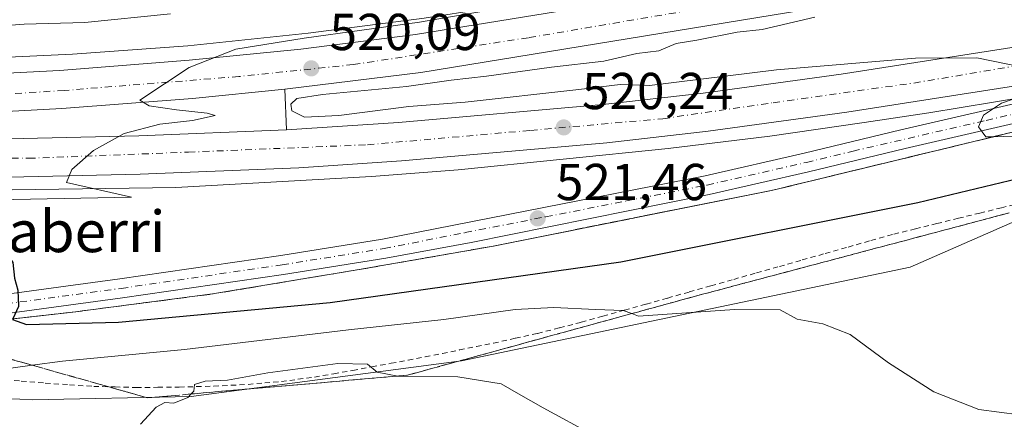
# Model space of a CAD drawing. Units: metres. Extents: x 573140 to 576568, y 4747328 to 4749679.
# Drawn here: x 573841 to 574031, y 4749269 to 4749346 of the extents above; entities that cross this region are included whole.
import ezdxf
from ezdxf.enums import TextEntityAlignment as Align

# ---------------------------------------------------------------- set-up
doc = ezdxf.new("R2010")
doc.units = ezdxf.units.M
doc.header["$MEASUREMENT"] = 0
for name, pattern in [('DGN Style 2', [1.6480167562047852, 0.988810053722871, -0.6592067024819142]), ('DGN Style 3', [2.307223458686699, 1.648016756204785, -0.6592067024819142]), ('DGN Style 4', [2.6384748266838614, 1.318413404963828, -0.6592067024819142, 0.001648016756204785, -0.6592067024819142])]:
    doc.linetypes.add(name, pattern=pattern)
for name, color, linetype, lineweight in [('Alambrada', 7, 'DGN Style 2', 0), ('Arcén (en calzada doble)', 91, 'Continuous', 13), ('Carretera de calzada doble Cxs', 1, 'Continuous', 13), ('Carretera de calzada doble eje', 1, 'DGN Style 4', 0), ('Carretera de calzada única Cxs', 7, 'Continuous', 13), ('Carretera de calzada única eje', 7, 'DGN Style 4', 0), ('Curva de nivel maestra', 30, 'Continuous', 30), ('Curva de nivel normal', 30, 'Continuous', 0), ('Núcleo urbano CxS', 7, 'Continuous', 0), ('Prado CxS', 92, 'Continuous', 0), ('Punto de cota en terreno', 7, 'Continuous', 0), ('Roquedo CxS', 135, 'Continuous', 0), ('Rótulo de punto de cota en terreno', 7, 'Continuous', 0), ('Talud superficial', 30, 'DGN Style 3', 0), ('Texto cartográfico', 7, 'Continuous', 0)]:
    doc.layers.add(name, color=color, linetype=linetype, lineweight=lineweight)
doc.styles.add('Style-Arial', font='txt')

# ---------------------------------------------------------------- blocks, each defined once
blk = doc.blocks.new('5PATER')
at = {"layer": 'Roquedo CxS', "linetype": 'Continuous', "lineweight": 0}
h = blk.add_hatch(color=51, dxfattribs=at)
edge = h.paths.add_edge_path()
edge.add_ellipse((0, 0), major_axis=(-0.1095731443231308, -0.1110710700762829), ratio=0.9994222409660322, start_angle=0, end_angle=360)

msp = doc.modelspace()

# ---------------------------------------------------------------- linework, layer by layer
at = {"layer": 'Alambrada', "color": 7, "linetype": 'DGN Style 2', "lineweight": 0}
msp.add_polyline3d([(573837.0800999999, 4749276.770099999, 532.8021000000008), (573841.7150999998, 4749276.3751, 533.7498999999953), (573846.3501000004, 4749275.9801, 533.559699999998), (573851.0201000003, 4749275.665100001, 534.9755000000005), (573855.6901000004, 4749275.350099999, 536.3141000000032), (573859.8101000004, 4749275.245100001, 535.9379000000044), (573863.9301000005, 4749275.140100001, 534.9247000000032), (573868.0551000005, 4749275.1801, 534.4535999999935), (573872.1801000005, 4749275.220100001, 534.969299999997), (573875.5050999997, 4749275.3051, 535.0414000000019), (573878.8300999999, 4749275.390100001, 535.1171000000032), (573882.1551000001, 4749275.5701, 535.2180999999982), (573885.4801000003, 4749275.7501, 535.3726000000024), (573888.6851000004, 4749276.020099999, 535.463699999993), (573891.8901000004, 4749276.290100001, 535.4918999999937), (573895.0850999998, 4749276.725099999, 535.7508999999991), (573898.2801000001, 4749277.1601, 535.9205999999976), (573901.9700999996, 4749277.795100001, 535.4002000000038), (573905.6601, 4749278.4301, 535.0427999999956), (573909.3501000004, 4749279.120100001, 534.8353999999963), (573913.0401, 4749279.8101, 534.6638999999996), (573916.3400999998, 4749280.446699999, 534.2783000000054), (573919.6401000004, 4749281.0833, 533.9937000000064), (573922.9401000004, 4749281.720100001, 533.7511999999988), (573926.2267000005, 4749282.383300001, 533.4998999999953), (573929.5132999998, 4749283.046700001, 533.1826000000001), (573932.8000999996, 4749283.710100001, 532.8907000000036), (573937.0500999996, 4749284.645099999, 532.303700000004), (573941.3000999996, 4749285.5801, 531.8594000000012), (573945.5151000004, 4749286.655099999, 531.4195000000036), (573949.7301000003, 4749287.7301, 530.8815999999933), (573953.8967000004, 4749288.896700001, 530.3022000000057), (573958.0632999997, 4749290.063300001, 529.8926000000065), (573962.2301000003, 4749291.2301, 529.6178999999975), (573966.3967000004, 4749292.4067, 529.2698999999993), (573970.5632999997, 4749293.5833, 528.9992000000057), (573974.7301000003, 4749294.7601, 528.7927000000054), (573979.1350999996, 4749296.0075, 528.6493999999948), (573983.5401, 4749297.255100001, 528.5840999999928), (573987.9451000001, 4749298.502499999, 528.4372000000003), (573992.3501000004, 4749299.7501, 528.3729000000021), (573996.7701000003, 4749301.0001, 528.5029000000068), (574001.1901000004, 4749302.2501, 528.0602999999974), (574005.6101000002, 4749303.5001, 527.8129999999946), (574010.0301000001, 4749304.7501, 527.7406000000046), (574014.1741000004, 4749305.7641, 527.6622999999963), (574018.3180999998, 4749306.778100001, 527.595100000006), (574022.4621000001, 4749307.792099999, 527.5755999999965), (574026.6061000006, 4749308.806100001, 527.1009000000049), (574030.7500999998, 4749309.8201, 527.0136999999959), (574034.8941000003, 4749310.800100001, 527.0445000000036)], dxfattribs=at)
at = {"layer": 'Arcén (en calzada doble)', "color": 91, "linetype": 'Continuous', "lineweight": 13, "extrusion": (0.0004796625009490312, -0.01179669962331177, 0.9999303014719989), "elevation": -55231.01282313645, "flags": 128}
msp.add_lwpolyline([(573892.2145334812, 4749011.619196033), (573892.5345780564, 4749003.748648372)], dxfattribs=at)
at = {"layer": 'Arcén (en calzada doble)', "color": 91, "linetype": 'Continuous', "lineweight": 13}
for points in [[(574230.6700999998, 4749403.350099999, 518.4893000000011), (574206.1700999998, 4749397.2501, 518.7394999999962), (574184.1901000004, 4749392.420100001, 518.6779999999999), (574162.2301000003, 4749387.6801, 518.7183999999979), (574115.2500999998, 4749378.920100001, 518.7400999999954), (574093.0701000001, 4749375.020099999, 518.9372000000003), (574046.4401000004, 4749367.300100001, 519.3853999999993), (574020.7801000001, 4749363.0701, 519.4833999999975), (573997.1700999998, 4749359.0601, 519.5806000000011), (573977.6401000004, 4749355.5001, 519.8879000000015), (573919.4101, 4749346.4301, 519.8159000000014), (573897.0301000001, 4749343.5001, 519.7890999999945), (573873.8701, 4749341.100099999, 519.6392999999953), (573851.5701000001, 4749339.4901, 519.5500999999931), (573826.7801000001, 4749338.300100001, 519.4964000000036), (573818.1001000004, 4749338.050100001, 520.0237999999954)], [(574242.7301000003, 4749368.7301, 518.9075000000012), (574212.4600999998, 4749361.4901, 519.0322000000015), (574192.3000999996, 4749356.590100001, 519.1435000000056), (574155.9801000003, 4749348.850099999, 519.1818000000058), (574096.1700999998, 4749337.880100001, 519.5999000000012), (574056.0000999998, 4749329.800100001, 520.1956000000064), (574033.1700999998, 4749324.4801, 520.3006000000023), (573986.4200999998, 4749313.1601, 520.5040000000008), (573932.3901000004, 4749302.360099999, 521.6913999999961), (573906.5301000001, 4749297.840100001, 522.4968999999984), (573878.6001000004, 4749293.190099999, 523.6123999999982), (573851.6700999998, 4749289.690099999, 524.7574000000022), (573829.9401000004, 4749287.2401, 525.408500000005), (573809.4600999998, 4749284.420100001, 526.7256000000052), (573796.3300999999, 4749282.300100001, 526.1466999999975), (573782.0100999996, 4749279.100099999, 526.0047999999952), (573758.5500999996, 4749272.460100001, 526.1008000000002)], [(573795.8300999999, 4749313.9301, 523.3665999999939), (573807.1700999998, 4749313.340100001, 520.363599999997), (573830.9200999998, 4749313.190099999, 520.5243999999948), (573871.5100999996, 4749313.720100001, 520.5105999999942), (573909.2500999998, 4749315.890100001, 520.6114999999991), (573925.9801000003, 4749317.130100001, 520.4354000000021), (573966.5100999996, 4749321.2401, 520.3166999999958), (573986.0701000001, 4749323.6601, 520.195000000007), (574004.2801000001, 4749326.2501, 520.1469999999972), (574016.7500999998, 4749328.170100001, 520.0981000000029), (574047.9600999998, 4749333.3101, 519.858600000007)]]:
    msp.add_polyline3d(points, dxfattribs=at)
at = {"layer": 'Carretera de calzada doble Cxs', "color": 1, "linetype": 'Continuous', "lineweight": 13}
for points in [[(573815.2001, 4749334.920100001, 520.6643999999942), (573831.3800999997, 4749335.390100001, 519.4015999999974), (573849.0701000001, 4749336.340100001, 519.5224000000017), (573874.0701000001, 4749338.290100001, 519.7330999999976), (573895.6401000004, 4749340.460100001, 519.8173999999999), (573917.7301000003, 4749343.2401, 519.9236999999994), (574000.7100999998, 4749356.780099999, 519.7581999999966), (574045.0601000004, 4749364.1501, 519.5077000000019), (574118.0100999996, 4749376.5601, 519.1589999999997), (574147.4200999998, 4749382.030099999, 519.0390000000043), (574169.3501000004, 4749386.4001, 519.0139000000054), (574193.3601000002, 4749391.790100001, 518.8629999999976), (574223.8300999999, 4749399.130100001, 518.6131000000023), (574247.8701, 4749405.340100001, 518.4640000000073), (574304.0100999996, 4749421.610099999, 518.162599999996), (574356.4700999996, 4749439.030099999, 518.0065999999933), (574383.4501, 4749448.9801, 518.2342000000062), (574409.0301000001, 4749458.770099999, 517.4158000000025), (574429.0000999998, 4749466.7601, 517.0432000000001), (574452.2200999996, 4749476.640100001, 516.690300000002), (574472.0900999998, 4749485.460100001, 516.3233999999939), (574503.3400999998, 4749499.790100001, 515.6505999999936), (574576.2701000003, 4749535.390100001, 513.5945000000065)], [(574579.5201000003, 4749528.7501, 514.1198000000004), (574506.5000999998, 4749493.110099999, 516.0194000000047), (574475.1300999997, 4749478.720100001, 516.7494000000006), (574455.1700999998, 4749469.860099999, 517.2186999999976), (574431.8201000001, 4749459.9301, 517.4486000000034), (574411.7200999996, 4749451.890100001, 517.6904999999971), (574386.0500999996, 4749442.0601, 518.0323999999965), (574358.9101, 4749432.050100001, 518.398000000001), (574306.2001, 4749414.550100001, 518.7424000000028), (574249.8201000001, 4749398.210100001, 518.9502000000066), (574225.6201, 4749391.960100001, 519.0525000000052), (574195.0401, 4749384.590100001, 519.4495000000024), (574170.8800999997, 4749379.170100001, 519.5948999999965), (574148.8201000001, 4749374.770099999, 519.6481000000058), (574119.3101000004, 4749369.280099999, 519.7657999999938), (574046.2901, 4749356.860099999, 519.8629999999976), (574001.9101, 4749349.4901, 520.3142999999982), (573918.7901, 4749335.920100001, 520.4100999999937), (573892.5301000001, 4749332.710100001, 520.2001000000018), (573874.7301000003, 4749330.9301, 519.8901999999945), (573849.5601000004, 4749328.960100001, 519.7296999999963), (573831.6801000005, 4749328.0001, 519.5598000000027), (573812.4101, 4749327.450099999, 519.9737000000023), (573808.3300999999, 4749327.470100001, 522.1670000000013)], [(573804.5100999996, 4749323.3301, 520.4275999999954), (573810.1201, 4749323.170100001, 519.8325000000041), (573836.4501, 4749323.0601, 519.690300000002), (573864.4001000002, 4749323.690099999, 519.8481000000029), (573892.8501000004, 4749324.840100001, 520.1070999999939), (573914.4501, 4749326.280099999, 520.0531000000046), (573953.9001000002, 4749329.7501, 520.0485999999946), (573973.2600999996, 4749331.950099999, 520.0209999999934), (573999.8701, 4749335.600099999, 519.9174999999959), (574056.2401000002, 4749344.4001, 519.592499999999), (574077.5401, 4749347.9901, 519.5191999999952), (574097.6501000002, 4749351.370100001, 519.4035000000003), (574145.4001000002, 4749359.710100001, 519.1043999999965), (574171.5201000003, 4749365.050100001, 518.9864999999991), (574191.0500999996, 4749369.350099999, 518.8647999999957), (574239.4700999996, 4749380.8201, 518.6423000000068)], [(574046.2901, 4749356.860099999, 519.8629999999976), (574001.9101, 4749349.4901, 520.3142999999982), (573918.7901, 4749335.920100001, 520.4100999999937), (573892.5301000001, 4749332.710100001, 520.2001000000018), (573874.7301000003, 4749330.9301, 519.8901999999945), (573849.5601000004, 4749328.960100001, 519.7296999999963), (573831.6801000005, 4749328.0001, 519.5598000000027), (573812.4101, 4749327.450099999, 519.9737000000023), (573808.3300999999, 4749327.470100001, 522.1670000000013), (573811.6501000002, 4749331.050100001, 521.9336999999941), (573815.2001, 4749334.920100001, 520.6643999999942), (573831.3800999997, 4749335.390100001, 519.4015999999974), (573849.0701000001, 4749336.340100001, 519.5224000000017), (573874.0701000001, 4749338.290100001, 519.7330999999976), (573895.6401000004, 4749340.460100001, 519.8173999999999), (573917.7301000003, 4749343.2401, 519.9236999999994), (574000.7100999998, 4749356.780099999, 519.7581999999966), (574045.0601000004, 4749364.1501, 519.5077000000019)], [(574108.3501000004, 4749345.710100001, 519.5035999999964), (574078.7701000003, 4749340.6801, 519.6578000000009), (574057.4301000005, 4749337.0801, 519.7885999999999), (574000.9501, 4749328.2601, 520.1312000000034), (573974.1801000005, 4749324.590100001, 520.1996999999974), (573954.6401000004, 4749322.370100001, 520.2434999999969), (573915.0301000001, 4749318.890100001, 520.1717000000062), (573895.2500999998, 4749317.530099999, 520.0996000000014), (573864.6300999997, 4749316.280099999, 520.2088999999978), (573836.5201000003, 4749315.6501, 520.1205000000045), (573809.9901000002, 4749315.7601, 519.837400000004), (573797.8501000004, 4749316.120100001, 522.7333999999975)], [(574057.4301000005, 4749337.0801, 519.7885999999999), (574000.9501, 4749328.2601, 520.1312000000034), (573974.1801000005, 4749324.590100001, 520.1996999999974), (573954.6401000004, 4749322.370100001, 520.2434999999969), (573915.0301000001, 4749318.890100001, 520.1717000000062), (573895.2500999998, 4749317.530099999, 520.0996000000014), (573864.6300999997, 4749316.280099999, 520.2088999999978), (573836.5201000003, 4749315.6501, 520.1205000000045), (573809.9901000002, 4749315.7601, 519.837400000004), (573797.8501000004, 4749316.120100001, 522.7333999999975), (573801.0096000005, 4749319.5404, 520.7734999999957), (573804.5100999996, 4749323.3301, 520.4275999999954), (573810.1201, 4749323.170100001, 519.8325000000041), (573836.4501, 4749323.0601, 519.690300000002), (573864.4001000002, 4749323.690099999, 519.8481000000029), (573892.8501000004, 4749324.840100001, 520.1070999999939), (573914.4501, 4749326.280099999, 520.0531000000046), (573953.9001000002, 4749329.7501, 520.0485999999946), (573973.2600999996, 4749331.950099999, 520.0209999999934), (573999.8701, 4749335.600099999, 519.9174999999959), (574056.2401000002, 4749344.4001, 519.592499999999)]]:
    msp.add_polyline3d(points, dxfattribs=at)
at = {"layer": 'Carretera de calzada doble eje', "color": 1, "linetype": 'DGN Style 4', "lineweight": 0}
for points in [[(574560.4801000003, 4749523.670100001, 514.1929999999993), (574536.1901000004, 4749511.530099999, 514.9296000000032), (574504.5000999998, 4749496.5101, 515.7057000000059), (574426.7200999996, 4749461.460100001, 517.2041000000027), (574388.7100999998, 4749446.7501, 517.9520000000048), (574357.6101000002, 4749435.5601, 518.0338000000047), (574323.3901000004, 4749423.700099999, 518.2084999999934), (574291.5301000001, 4749413.9901, 518.324099999998), (574262.9200999998, 4749405.690099999, 518.5234000000055), (574213.6501000002, 4749392.420100001, 518.7914000000019), (574169.0701000001, 4749381.8201, 519.1229000000021), (574093.9401000004, 4749368.4901, 519.4180000000051), (574063.7500999998, 4749363.190099999, 519.5576000000001), (573978.7301000003, 4749349.290100001, 520.0204999999987), (573939.5201000003, 4749342.6501, 520.0470000000059), (573905.7600999996, 4749337.450099999, 520.040599999993), (573883.7100999998, 4749335.1601, 519.8947000000044), (573850.0401, 4749332.470100001, 519.6907999999967), (573827.8101000004, 4749331.0601, 519.4431999999942), (573811.6501000002, 4749331.050100001, 521.9336999999941)], [(573801.0100999996, 4749319.540100001, 520.7733000000007), (573817.9901000002, 4749319.690099999, 519.5954000000056), (573843.1201, 4749319.370100001, 519.7850000000036), (573873.9501, 4749320.5601, 519.9486000000034), (573908.4901000002, 4749321.9901, 520.0981000000029), (573939.9401000004, 4749324.7601, 520.1392000000051), (573965.4901000002, 4749327.020099999, 520.1475000000064), (573986.7500999998, 4749330.100099999, 520.1031999999977), (574013.8601000002, 4749333.9001, 519.9805000000051), (574083.4901000002, 4749345.550100001, 519.5666999999958), (574145.5601000004, 4749356.220100001, 519.2623000000021), (574238.4401000004, 4749376.610099999, 518.7945000000036), (574306.5900999998, 4749396.280099999, 518.4550000000017), (574388.0800999999, 4749424.1501, 517.8356000000058), (574442.6201, 4749446.390100001, 517.4266000000061)]]:
    msp.add_polyline3d(points, dxfattribs=at)
at = {"layer": 'Carretera de calzada única Cxs', "color": 7, "linetype": 'Continuous', "lineweight": 13}
for points in [[(573794.8187999995, 4749286.773700001, 526.6751999999979), (573809.8501000004, 4749289.4901, 526.4829999999929), (573838.5100999996, 4749293.100099999, 525.0071000000025), (573860.7401000002, 4749296.090100001, 524.1138999999966), (573891.7500999998, 4749300.640100001, 522.8574999999983), (573911.4101, 4749303.770099999, 522.1564000000071), (573973.6201, 4749316.0001, 520.617499999993), (573992.7301000003, 4749320.370100001, 520.2281999999977), (574011.3501000004, 4749324.870100001, 520.1076999999932), (574047.9600999998, 4749333.3101, 519.858600000007), (574062.9801000003, 4749336.770099999, 519.7819000000018), (574108.3501000004, 4749345.710100001, 519.5035999999964)], [(574063.7701000003, 4749333.140100001, 519.8185999999987), (574012.2001, 4749321.2601, 520.2011999999959), (573993.5800999999, 4749316.7601, 520.4088999999949), (573974.4001000002, 4749312.370100001, 520.6386999999959), (573928.4700999996, 4749303.1501, 521.7234000000026), (573912.0401, 4749300.110099999, 522.334600000002), (573892.3101000004, 4749296.970100001, 522.9661000000051), (573861.2600999996, 4749292.420100001, 524.0730999999942), (573838.9901000002, 4749289.420100001, 525.0481), (573810.4101, 4749285.8201, 526.3708999999944), (573793.1901000004, 4749282.710100001, 526.4119000000064), (573779.6401000004, 4749279.770099999, 526.068499999994), (573769.7701000003, 4749277.1601, 526.1190999999963), (573762.1001000004, 4749274.120100001, 526.0868000000046), (573758.5500999996, 4749272.460100001, 526.1008000000002), (573752.5301000001, 4749270.0801, 526.0446999999986), (573742.0500999996, 4749265.020099999, 525.9631999999983), (573739.2401000002, 4749263.590100001, 526.0175000000017)], [(573838.5100999996, 4749293.100099999, 525.0071000000025), (573860.7401000002, 4749296.090100001, 524.1138999999966), (573891.7500999998, 4749300.640100001, 522.8574999999983), (573911.4101, 4749303.770099999, 522.1564000000071), (573973.6201, 4749316.0001, 520.617499999993), (573992.7301000003, 4749320.370100001, 520.2281999999977), (574011.3501000004, 4749324.870100001, 520.1076999999932), (574047.9600999998, 4749333.3101, 519.858600000007)], [(574063.7701000003, 4749333.140100001, 519.8185999999987), (574012.2001, 4749321.2601, 520.2011999999959), (573993.5800999999, 4749316.7601, 520.4088999999949), (573974.4001000002, 4749312.370100001, 520.6386999999959), (573928.4700999996, 4749303.1501, 521.7234000000026), (573912.0401, 4749300.110099999, 522.334600000002), (573892.3101000004, 4749296.970100001, 522.9661000000051), (573861.2600999996, 4749292.420100001, 524.0730999999942), (573838.9901000002, 4749289.420100001, 525.0481)]]:
    msp.add_polyline3d(points, dxfattribs=at)
at = {"layer": 'Carretera de calzada única eje', "color": 7, "linetype": 'DGN Style 4', "lineweight": 0}
msp.add_polyline3d([(573792.6801000005, 4749284.520099999, 526.7378999999928), (573810.1300999997, 4749287.6801, 525.9612999999954), (573838.7500999998, 4749291.280099999, 525.0136999999959), (573861.0000999998, 4749294.270099999, 524.0841999999975), (573892.0301000001, 4749298.8301, 522.8641000000061), (573911.7301000003, 4749301.960100001, 522.2207999999955), (573927.3101000004, 4749305.030099999, 521.7284999999974), (573942.8601000002, 4749308.0801, 521.459600000002), (573958.4200999998, 4749311.140100001, 521.8264999999956), (573974.0000999998, 4749314.210100001, 520.622199999998), (573993.1501000002, 4749318.5801, 520.2847000000038), (574002.1401000004, 4749320.7601, 520.2832999999955), (574027.8300999999, 4749326.690099999, 520.0265000000073), (574060.3701, 4749334.2301, 519.7862000000023), (574113.3800999997, 4749344.690099999, 519.5022999999928), (574139.5900999998, 4749349.5001, 519.4487999999983), (574207.1101000002, 4749363.130100001, 519.068299999999), (574242.6001000004, 4749371.7601, 518.8926999999967)], dxfattribs=at)
at = {"layer": 'Curva de nivel maestra', "color": 30, "linetype": 'Continuous', "lineweight": 30, "elevation": 525, "flags": 128}
msp.add_lwpolyline([(573781.6606999999, 4749298.5755), (573781.7400000002, 4749298.0801), (573784.5999999996, 4749297.610099999), (573794.1500000004, 4749299.5601), (573804.1500000004, 4749302.2601), (573818.9699999997, 4749303.880100001), (573833.29, 4749303.780099999), (573837.5800000001, 4749302.8201), (573838.6500000004, 4749301.380100001), (573840.0700000003, 4749299.2401), (573840.4000000004, 4749296.210100001), (573841.0800000001, 4749293.9101), (573841.2000000002, 4749290.800100001), (573840.0763999998, 4749288.382999999), (573840.0099999999, 4749288.2401), (573842.7199999997, 4749287.3301), (573860.4699999997, 4749287.720100001), (573901.3200000003, 4749291.5601), (573957.3499999996, 4749299.370100001), (574014.6500000004, 4749310.850099999), (574053.2000000002, 4749320.120100001)], dxfattribs=at)
at = {"layer": 'Curva de nivel normal', "color": 30, "linetype": 'Continuous', "lineweight": 0, "flags": 128}
for points, elevation in [([(573801.0999999996, 4749310.67), (573862.9699999997, 4749311.880000001), (573850.4299999997, 4749314.699999999), (573851.4600000001, 4749317.220000001), (573855.6299999999, 4749320.850000001), (573861.54, 4749324.180000001), (573868.4400000004, 4749325.970000001), (573874.7100000001, 4749326.66), (573879.1200000001, 4749327.66), (573877.5599999996, 4749328.109999999), (573871.6799999997, 4749328.720000001), (573866.3899999997, 4749329.529999999), (573864.5999999996, 4749330.59), (573874.1100000005, 4749336.92), (573883.0999999996, 4749340.439999999), (573896.29, 4749342.560000001), (573918.5499999998, 4749345.630000001), (573944.7300000004, 4749350.180000001)], 520), ([(573832.25, 4749344.470000001), (573842.2800000003, 4749345.230000001), (573854, 4749345.609999999), (573870.5, 4749347.26)], 520), ([(573994.79, 4749346.630000001), (573984.6200000001, 4749344.220000001), (573979.79, 4749343.730000001), (573972.0199999996, 4749342.16), (573968.0599999996, 4749341.5), (573964.6900000004, 4749340.140000001), (573960.4500000002, 4749339.58), (573954.0899999999, 4749338.09), (573943.9600000001, 4749336.939999999), (573931.4699999997, 4749335.24), (573924.6299999999, 4749334.480000001), (573916.0499999998, 4749333.24), (573899.8099999996, 4749331.66), (573894.8399999999, 4749330.9), (573893.7400000002, 4749329.850000001), (573893.9000000004, 4749328.52), (573896.3499999996, 4749327.32), (573902.9900000002, 4749327.630000001), (573916.4699999997, 4749329.380000001), (573927.3300000001, 4749330.199999999), (573949.2599999999, 4749332.630000001), (573957.2100000001, 4749333.630000001), (573962.8899999997, 4749333.42), (573987.3600000005, 4749336.449999999), (574014.2199999997, 4749338.699999999), (574026.0300000003, 4749338.75), (574037.3099999996, 4749336.460000001)], 520), ([(574041.79, 4749333.84), (574030.7999999998, 4749330), (574027.29, 4749327.680000001), (574026.3200000003, 4749325.42), (574027.7599999999, 4749323.5), (574029.2723000003, 4749323.539000001), (574034.7400000002, 4749323.680000001)], 520), ([(573839.7199999997, 4749278.869999999), (573843.8221000005, 4749279.4354), (573849.6600000003, 4749280.24), (573873.1900000004, 4749282.5), (573904.8300000001, 4749286.279999999), (573923.25, 4749288.279999999), (573936.9800000004, 4749290.180000001), (573944.4199999999, 4749290.609999999), (573952.4600000001, 4749290.220000001), (573957.7800000003, 4749290.02), (573959.4811000006, 4749289.3983), (573960.79, 4749288.92), (573979.29, 4749290.220000001), (573988.1200000001, 4749290.100000001), (573991.4000000004, 4749288.350000001), (573996.29, 4749287.4), (574001.5800000001, 4749285.34), (574008.9800000004, 4749279.930000001), (574017.7199999997, 4749274.289999999), (574026.3799999999, 4749270.92), (574034.2300000004, 4749269.84)], 530), ([(573864.6799999997, 4749268.08), (573867.7100000001, 4749271.32), (573869.4100000003, 4749272.26), (573871.1500000004, 4749272.09), (573873.8600000005, 4749273.24), (573874.4774000002, 4749273.8893), (573875.0199999996, 4749274.460000001), (573875.1299999999, 4749275.74), (573877.1799999997, 4749276.34), (573881.4800000004, 4749276.57), (573889.29, 4749278), (573902.7800000003, 4749279.779999999), (573908.4699999997, 4749279.67), (573910.3799999999, 4749278.109999999), (573914.3695, 4749277.360200001), (573914.6900000004, 4749277.300000001), (573925.9000000004, 4749277.180000001), (573934.2599999999, 4749275.83), (573937.6100000005, 4749273.890000001), (573942.3799999999, 4749271.220000001), (573952.0899999999, 4749265.960000001)], 535)]:
    msp.add_lwpolyline(points, dxfattribs=dict(at, elevation=elevation))
at = {"layer": 'Núcleo urbano CxS', "color": 7, "linetype": 'Continuous', "lineweight": 0}
for points in [[(574542.1561000004, 4749461.1665, 523.7005999999965), (574529.5491000004, 4749453.4255, 524.5320999999967), (574436.3152999999, 4749409.133500001, 524.2295000000013), (574370.6243000003, 4749386.712300001, 526.3276999999945), (574276.4469, 4749361.7105, 520.8662999999942), (574250.5132999998, 4749355.5197, 519.3816999999982), (574204.3406999996, 4749344.4977, 519.4266999999963), (574135.9767000005, 4749327.2755, 513.7988999999943), (574059.4073000001, 4749318.608300001, 525.2067999999999), (574013.1765000002, 4749298.383300001, 529.0283000000054), (573926.6287000002, 4749280.290899999, 533.3968000000023), (573874.4929000001, 4749273.430299999, 534.8136999999988), (573843.8340999996, 4749272.7919, 531.4268000000011), (573841.4162999997, 4749272.8665, 531.0798000000068), (573802.3170999996, 4749274.0703, 525.3312000000005), (573791.1388999998, 4749255.556700001, 523.6598999999987), (573764.0789000001, 4749241.079600001, 517.2525000000023), (573691.8397000004, 4749239.1007, 526.8654999999999), (573634.0307, 4749260.2621, 528.1103000000003)], [(574250.5132999998, 4749355.5197, 519.3816999999982), (574204.3406999996, 4749344.4977, 519.4266999999963), (574135.9767000005, 4749327.2755, 513.7988999999943), (574059.4073000001, 4749318.608300001, 525.2067999999999), (574013.1765000002, 4749298.383300001, 529.0283000000054), (573926.6287000002, 4749280.290899999, 533.3968000000023), (573874.4929000001, 4749273.430299999, 534.8136999999988), (573843.8340999996, 4749272.7919, 531.4268000000011), (573841.4162999997, 4749272.8665, 531.0798000000068), (573802.3170999996, 4749274.0703, 525.3312000000005), (573791.1388999998, 4749255.556700001, 523.6598999999987), (573764.0789000001, 4749241.079600001, 517.2525000000023)]]:
    msp.add_polyline3d(points, dxfattribs=at)
at = {"layer": 'Prado CxS', "color": 92, "linetype": 'Continuous', "lineweight": 0}
for points in [[(574250.5132999998, 4749355.5197, 519.3816999999982), (574204.3406999996, 4749344.4977, 519.4266999999963), (574135.9767000005, 4749327.2755, 513.7988999999943), (574059.4073000001, 4749318.608300001, 525.2067999999999), (574013.1765000002, 4749298.383300001, 529.0283000000054), (573926.6287000002, 4749280.290899999, 533.3968000000023), (573874.4929000001, 4749273.430299999, 534.8136999999988), (573843.8340999996, 4749272.7919, 531.4268000000011), (573841.4162999997, 4749272.8665, 531.0798000000068), (573802.3170999996, 4749274.0703, 525.3312000000005), (573791.1388999998, 4749255.556700001, 523.6598999999987), (573764.0789000001, 4749241.079600001, 517.2525000000023)], [(574044.5000999998, 4749226.686699999, 533.3178000000044), (574026.6989000002, 4749245.1239, 532.8052000000025), (573994.4457, 4749251.670700001, 534.2488000000012), (573958.0739000002, 4749253.487700001, 536.3126000000047), (573920.0717000002, 4749255.386299999, 537.4418000000006), (573905.6157000001, 4749250.925899999, 537.880799999999), (573887.2207000004, 4749245.249700001, 538.046199999997), (573873.0405000001, 4749231.929099999, 538.1796999999933), (573877.9552999996, 4749177.027100001, 535.7360999999946), (573868.7040999997, 4749158.250299999, 534.8942999999999), (573848.1756999996, 4749152.387700001, 532.261799999993), (573815.1158999996, 4749154.322100001, 531.2290000000066), (573768.6835000003, 4749163.486500001, 526.6870999999956), (573770.2978999997, 4749175.1043, 524.8978000000062), (573769.0711000003, 4749209.396299999, 521.5654000000068), (573764.0789000001, 4749241.079600001, 517.2525000000023), (573791.1388999998, 4749255.556700001, 523.6598999999987), (573802.3170999996, 4749274.0703, 525.3312000000005), (573841.4162999997, 4749272.8665, 531.0798000000068), (573843.8340999996, 4749272.7919, 531.4268000000011), (573874.4929000001, 4749273.430299999, 534.8136999999988), (573926.6287000002, 4749280.290899999, 533.3968000000023), (574013.1765000002, 4749298.383300001, 529.0283000000054), (574059.4073000001, 4749318.608300001, 525.2067999999999)]]:
    msp.add_polyline3d(points, dxfattribs=at)
at = {"layer": 'Talud superficial', "color": 30, "linetype": 'DGN Style 3', "lineweight": 0}
for points in [[(573840.0763999998, 4749288.382999999, 525.0531000000046), (573851.6699999999, 4749289.690099999, 524.7574000000022), (573856.1600000003, 4749290.270099999, 524.622199999998), (573860.6500000004, 4749290.860099999, 524.4435999999987), (573869.6200000001, 4749292.020099999, 523.9658999999956), (573874.1100000005, 4749292.610099999, 523.6956999999966), (573878.5999999996, 4749293.190099999, 523.6123999999982), (573883.2599999999, 4749293.960100001, 523.4937999999966), (573887.9100000003, 4749294.7401, 523.3723000000027), (573892.5700000003, 4749295.5101, 523.2381000000023), (573897.2199999997, 4749296.290100001, 523.0374000000012), (573901.8700000001, 4749297.0601, 522.7448000000004), (573906.5300000003, 4749297.840100001, 522.4968999999984), (573910.8399999999, 4749298.590100001, 522.4407999999967), (573915.1500000004, 4749299.350099999, 522.3797999999952), (573923.7699999996, 4749300.850099999, 522.1641999999993), (573928.0800000001, 4749301.610099999, 521.9812999999995), (573932.3899999997, 4749302.360099999, 521.6913999999961), (573986.4199999999, 4749313.1601, 520.5040000000008), (573991.0999999996, 4749314.290100001, 520.603099999993), (573995.7699999996, 4749315.420100001, 520.6494999999995), (574000.4400000004, 4749316.5601, 520.6754999999976), (574009.7999999998, 4749318.8201, 520.4170000000013), (574014.4699999997, 4749319.950099999, 520.4208000000071), (574019.1500000004, 4749321.0801, 520.4909000000043), (574023.8200000003, 4749322.220100001, 520.2967999999964), (574028.4900000002, 4749323.350099999, 520.1468000000023), (574029.2723000003, 4749323.539000001, 520.1803000000073), (574033.1699999999, 4749324.4801, 520.3006000000023)], [(574033.1699999999, 4749324.4801, 519.949299999993), (574029.2723000003, 4749323.539000001, 519.9802000000054), (574028.4900000002, 4749323.350099999, 519.9884000000021), (574023.8200000003, 4749322.220100001, 520.059500000003), (574019.1500000004, 4749321.0801, 520.1261999999988), (574014.4699999997, 4749319.950099999, 520.178700000004), (574009.7999999998, 4749318.8201, 520.1894999999931), (574000.4400000004, 4749316.5601, 520.3518999999942), (573995.7699999996, 4749315.420100001, 520.4150999999983), (573991.0999999996, 4749314.290100001, 520.3990000000049), (573986.4199999999, 4749313.1601, 520.3732000000019), (573932.3899999997, 4749302.360099999, 521.6799000000028), (573928.0800000001, 4749301.610099999, 521.7976000000053), (573923.7699999996, 4749300.850099999, 521.921100000007), (573915.1500000004, 4749299.350099999, 522.226800000004), (573910.8399999999, 4749298.590100001, 522.3156000000017), (573906.5300000003, 4749297.840100001, 522.4100999999937), (573901.8700000001, 4749297.0601, 522.6199000000051), (573897.2199999997, 4749296.290100001, 522.8601000000053), (573892.5700000003, 4749295.5101, 523.0516999999963), (573887.9100000003, 4749294.7401, 523.1444999999949), (573883.2599999999, 4749293.960100001, 523.3163999999961), (573878.5999999996, 4749293.190099999, 523.4340999999986), (573874.1100000005, 4749292.610099999, 523.5485999999946), (573869.6200000001, 4749292.020099999, 523.797200000001), (573860.6500000004, 4749290.860099999, 524.1909000000014), (573856.1600000003, 4749290.270099999, 524.3467999999993), (573851.6699999999, 4749289.690099999, 524.4815999999992), (573840.0763999998, 4749288.382999999, 524.8871000000072)], [(574032.2400000002, 4749308.840100001, 527.4272999999957), (574022.9400000004, 4749306.360099999, 528.1938999999984), (574018.29, 4749305.130100001, 528.1613999999972), (574013.6399999997, 4749303.890100001, 528.292300000001), (574008.9800000004, 4749302.6601, 528.421100000007), (574004.3300000001, 4749301.420100001, 528.4300999999978), (573999.6799999997, 4749300.190099999, 528.8163000000059), (573995.0300000003, 4749298.950099999, 528.9899000000005), (573990.3799999999, 4749297.720100001, 528.8003999999928), (573985.7300000004, 4749296.4801, 528.8435000000027), (573981.0800000001, 4749295.2501, 528.9113999999972), (573976.4299999997, 4749294.0101, 529.0295000000042), (573971.7800000003, 4749292.780099999, 529.3427999999985), (573967.1500000004, 4749291.5001, 529.4866000000038), (573962.5199999996, 4749290.2301, 529.9005999999936), (573959.4811000006, 4749289.3983, 530.1061999999947), (573957.8799999999, 4749288.960100001, 530.2255000000005), (573943.9900000002, 4749285.1501, 531.9406000000017), (573939.3499999996, 4749283.880100001, 532.4722000000038), (573934.7199999997, 4749282.600099999, 533.1984999999986), (573920.8300000001, 4749278.790100001, 534.5966000000044), (573916.1900000004, 4749277.520099999, 535.1619000000064), (573914.3695, 4749277.360200001, 535.357600000003), (573907.0800000001, 4749276.720100001, 535.542300000001), (573902.5199999996, 4749276.3301, 535.8656999999948), (573897.9600000001, 4749275.9301, 536.2115000000049), (573893.4000000004, 4749275.540100001, 535.797900000005), (573884.29, 4749274.7401, 535.5829999999987), (573879.7300000004, 4749274.350099999, 535.4404000000068), (573874.4774000002, 4749273.8893, 535.3978000000062), (573870.6100000005, 4749273.550100001, 535.2342000000062), (573866.0599999996, 4749273.1601, 535.4150999999983), (573861.5199999996, 4749274.440099999, 535.9766999999993), (573856.9900000002, 4749275.720100001, 536.1823000000004), (573843.8221000005, 4749279.4354, 531.1043000000063), (573843.3799999999, 4749279.5601, 531.0228999999963), (573838.8499999996, 4749280.840100001, 529.3564000000042)], [(573838.8499999996, 4749280.840100001, 527.0939999999973), (573843.3799999999, 4749279.5601, 528.377800000002), (573843.8221000005, 4749279.4354, 528.4930000000022), (573856.9900000002, 4749275.720100001, 531.3834999999963), (573861.5199999996, 4749274.440099999, 532.5136999999959), (573866.0599999996, 4749273.1601, 533.9177999999956), (573870.6100000005, 4749273.550100001, 534.3708999999944), (573874.4774000002, 4749273.8893, 534.5875999999989), (573879.7300000004, 4749274.350099999, 534.6389000000054), (573884.29, 4749274.7401, 534.7100999999967), (573893.4000000004, 4749275.540100001, 535.175700000007), (573897.9600000001, 4749275.9301, 535.1877999999997), (573902.5199999996, 4749276.3301, 535.1037000000069), (573907.0800000001, 4749276.720100001, 535.1080999999976), (573914.3695, 4749277.360200001, 534.8773999999976), (573916.1900000004, 4749277.520099999, 534.7811999999976), (573920.8300000001, 4749278.790100001, 534.0108000000037), (573934.7199999997, 4749282.600099999, 532.5709000000061), (573939.3499999996, 4749283.880100001, 531.727899999998), (573943.9900000002, 4749285.1501, 531.077099999995), (573957.8799999999, 4749288.960100001, 529.5613000000012), (573959.4811000006, 4749289.3983, 529.445000000007), (573962.5199999996, 4749290.2301, 529.221000000005), (573967.1500000004, 4749291.5001, 528.8770999999979), (573971.7800000003, 4749292.780099999, 528.5829999999987), (573976.4299999997, 4749294.0101, 528.4342999999935), (573981.0800000001, 4749295.2501, 528.4073999999965), (573985.7300000004, 4749296.4801, 528.3653999999951), (573990.3799999999, 4749297.720100001, 528.252800000002), (573995.0300000003, 4749298.950099999, 527.8515999999945), (573999.6799999997, 4749300.190099999, 527.5565999999963), (574004.3300000001, 4749301.420100001, 527.5975999999937), (574008.9800000004, 4749302.6601, 527.5630999999995), (574013.6399999997, 4749303.890100001, 527.232799999998), (574018.29, 4749305.130100001, 526.9829000000027), (574022.9400000004, 4749306.360099999, 527.0543000000034), (574032.2400000002, 4749308.840100001, 526.4627000000038)]]:
    msp.add_polyline3d(points, dxfattribs=at)

# ---------------------------------------------------------------- block references
at = {"layer": 'Punto de cota en terreno', "color": 7, "linetype": 'Continuous', "lineweight": 0, "xscale": 10, "yscale": 10, "zscale": 10}
for p in [(573897.6500000004, 4749336.730000001, 520.0899999999965), (573946.3499999996, 4749325.33, 520.2400000000052), (573941.3099999996, 4749307.77, 521.4600000000064)]:
    msp.add_blockref('5PATER', p, dxfattribs=at)

# ---------------------------------------------------------------- texts
at = {"layer": 'Rótulo de punto de cota en terreno', "color": 7, "linetype": 'Continuous', "lineweight": 0, "style": 'Style-Arial'}
for s, p in [('520,09', (573901.1777999997, 4749340.2578)), ('520,24', (573949.8777999999, 4749328.857799999)), ('521,46', (573944.8378, 4749311.297800001))]:
    msp.add_text(s, height=7.000000000000002, dxfattribs=at).set_placement(p)
at = {"layer": 'Texto cartográfico', "color": 7, "linetype": 'Continuous', "lineweight": 0, "style": 'Style-Arial'}
msp.add_text('Kurutzaberri', height=8, dxfattribs=at).set_placement((573837.3983780489, 4749305.26015), align=Align.MIDDLE_CENTER)

doc.saveas('drawing.dxf')
